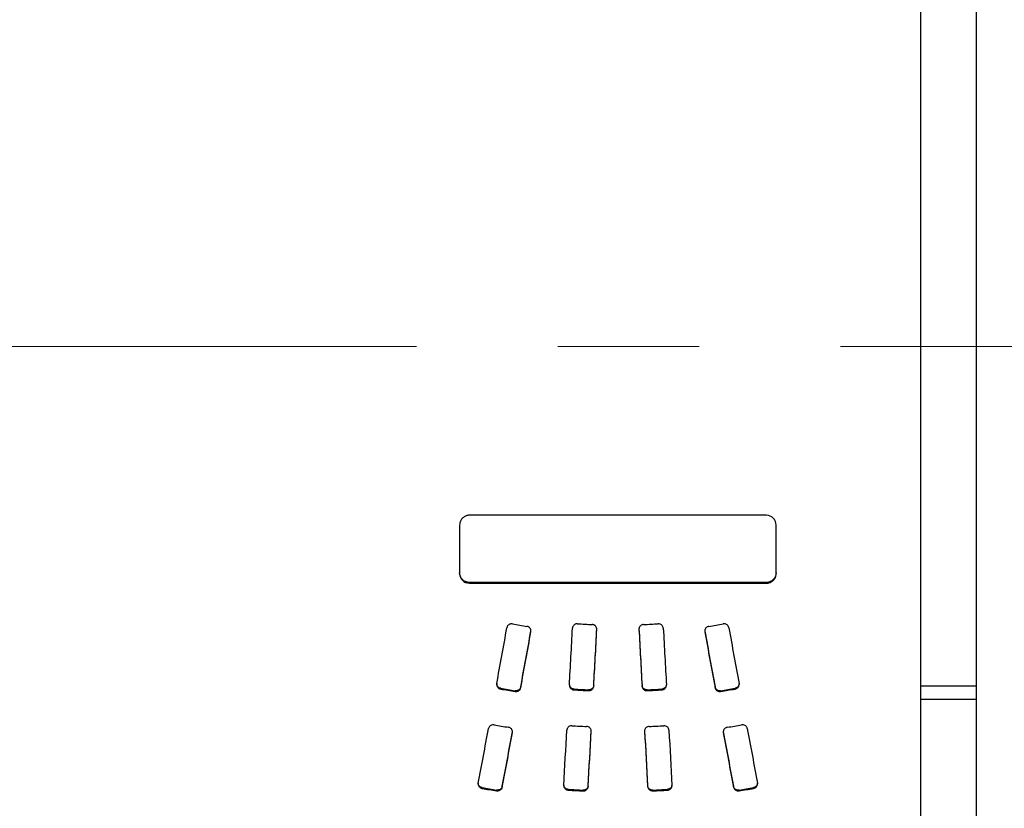
# Paper-space layout 'TBW01407BC承认图' of a CAD drawing. Units: millimetres. Extents: x -2 to 661, y -64 to 960.
# Drawn here: x 278 to 296, y 140 to 154 of the extents above; entities that cross this region are included whole.
import ezdxf

# ---------------------------------------------------------------- set-up
doc = ezdxf.new("R2010")
doc.units = ezdxf.units.MM
doc.linetypes.add('CENTERX2', pattern=[20.32, 12.7, -2.54, 2.54, -2.54])
doc.linetypes.add('PHANTOM', pattern=[12.7, 6.35, -1.27, 1.27, -1.27, 1.27, -1.27])
doc.layers.add('アノテーション', color=7, linetype='Continuous')

psp = doc.layouts.new('TBW01407BC承认图')

# ---------------------------------------------------------------- linework, layer by layer
at = {"color": 7, "linetype": 'Continuous', "lineweight": 25}
for p, q in [((294.37542, 125.42239), (294.37542, 170.11907)), ((295.37542, 132.36604), (295.37542, 169.92239)), ((291.60076, 144.88709), (286.26292, 144.88709)), ((286.08792, 144.71175), (286.08792, 143.84174)), ((291.77542, 143.84174), (291.77542, 144.71175)), ((291.60076, 143.68223), (286.26292, 143.68223)), ((286.26292, 143.66778), (291.60076, 143.66778)), ((295.37542, 141.81765), (294.37542, 141.81765)), ((295.37542, 141.57751), (294.37542, 141.57751)), ((288.30518, 139.95), (288.30518, 139.93559)), ((289.5585, 139.95), (289.5585, 139.93559))]:
    psp.add_line(p, q, dxfattribs=at)
at = {"color": 8, "linetype": 'PHANTOM', "lineweight": 18}
for p, q in [((286.26292, 143.68223), (286.26292, 143.66778)), ((291.60076, 143.68223), (291.60076, 143.66778)), ((287.3688, 142.80764), (287.3688, 142.79324)), ((290.49419, 142.80764), (290.49419, 142.79324)), ((286.82619, 141.78005), (286.82619, 141.76568)), ((287.08492, 141.73632), (287.08492, 141.72195)), ((287.18621, 141.80491), (287.18621, 141.79054)), ((288.1436, 141.76514), (288.1436, 141.75077)), ((288.40578, 141.75155), (288.40578, 141.73718)), ((288.49775, 141.83143), (288.49775, 141.81706)), ((289.36523, 141.83143), (289.36523, 141.81706)), ((289.45756, 141.75155), (289.45756, 141.73718)), ((289.71973, 141.76514), (289.71973, 141.75077)), ((290.67678, 141.80491), (290.67678, 141.79054)), ((290.77841, 141.73632), (290.77841, 141.72195)), ((291.03713, 141.78005), (291.03713, 141.76568)), ((287.03738, 140.99628), (287.03738, 140.98191)), ((290.82561, 140.99628), (290.82561, 140.98191)), ((286.49443, 139.99393), (286.49443, 139.97952)), ((286.85479, 140.01784), (286.85479, 140.00344)), ((288.04231, 139.96324), (288.04231, 139.94883)), ((288.39716, 140.02818), (288.39716, 140.01378)), ((289.46652, 140.02818), (289.46652, 140.01378)), ((289.82067, 139.96324), (289.82067, 139.94883)), ((291.0082, 140.01784), (291.0082, 140.00344)), ((291.3689, 139.99393), (291.3689, 139.97952)), ((286.75316, 139.95129), (286.75316, 139.93689)), ((291.10983, 139.95129), (291.10983, 139.93689))]:
    psp.add_line(p, q, dxfattribs=at)
at = {"color": 7, "linetype": 'Continuous', "lineweight": 25}
for centre, major_axis, ratio, start_param, end_param in [((286.6801, 147.92239), (3.81163, 22.49922), 0.04929408, 4.44807501, 4.49411526), ((295.69207, 147.92239), (127.21357, -21.60428), 0.04940756, 4.65270745, 4.65474847), ((287.12474, 147.92239), (3.80316, 22.44922), 0.04929408, 4.44475579, 4.49089251), ((287.12474, 147.92239), (3.81163, 22.49922), 0.04929408, 4.44472129, 4.49075532), ((288.03961, 147.92239), (1.13227, 22.49999), 0.01505807, 4.43937937, 4.48606193), ((316.67066, 147.92239), (418.1706, -21.55592), 0.01542248, 4.64506587, 4.64569509), ((288.4779, 147.92239), (1.13608, 22.44999), 0.01514181, 4.43839905, 4.48521456), ((288.4779, 147.92239), (1.13861, 22.49999), 0.01514181, 4.43836182, 4.48507312), ((289.38485, 147.92239), (-1.12196, 22.44999), 0.01495466, 1.79798962, 1.84480514), ((289.38485, 147.92239), (-1.12446, 22.49999), 0.01495466, 1.79813107, 1.84484236), ((261.19268, 147.92239), (418.1706, 21.55592), 0.01542248, 4.77908287, 4.77971209), ((289.82407, 147.92239), (-1.13227, 22.49999), 0.01505807, 1.79712338, 1.84380593), ((290.73825, 147.92239), (-3.80316, 22.44922), 0.04929408, 1.79229279, 1.83842952), ((290.73825, 147.92239), (-3.81163, 22.49922), 0.04929408, 1.79242998, 1.83846402), ((282.18243, 147.92239), (127.04438, 21.60442), 0.04946966, 4.77000771, 4.77204873), ((291.18338, 147.92239), (-3.81886, 22.49921), 0.04938188, 1.78903931, 1.83507956), ((288.66153, 147.92239), (127.72251, -21.55564), 0.04911839, 4.70630878, 4.70833458), ((288.66153, 147.92239), (128.00697, -21.60364), 0.04911839, 4.70634071, 4.70836201), ((293.84341, 147.92239), (416.69377, -21.50803), 0.01544263, 4.699507, 4.70013622), ((293.84341, 147.92239), (417.62182, -21.55593), 0.01544263, 4.6995374, 4.70016523), ((284.01993, 147.92239), (416.69377, 21.50803), 0.01544263, 4.72464174, 4.72527096), ((284.01993, 147.92239), (417.62182, 21.55593), 0.01544263, 4.72461273, 4.72524056), ((289.2018, 147.92239), (127.72251, 21.55564), 0.04911839, 4.71644338, 4.71846919), ((289.2018, 147.92239), (128.00697, 21.60364), 0.04911839, 4.71641595, 4.71843725), ((286.68008, 147.92239), (3.80313, 22.49922), 0.04919078, 4.36445286, 4.41050816), ((284.71597, 147.92239), (128.17744, -21.60351), 0.04905668, 4.73619316, 4.73821456), ((288.03835, 147.92239), (1.13227, 22.49999), 0.01505807, 4.35499317, 4.40168012), ((280.76575, 147.92239), (451.18411, -21.55519), 0.01429934, 4.72934334, 4.72992526), ((288.47704, 147.92239), (1.12939, 22.44999), 0.01505315, 4.35382891, 4.40063748), ((289.38614, 147.92239), (-1.13645, 22.44999), 0.01514676, 1.88253835, 1.92934693), ((297.09759, 147.92239), (451.18411, 21.55519), 0.01429934, 4.6948527, 4.69543462), ((289.82499, 147.92239), (-1.13227, 22.49999), 0.01505807, 1.88150519, 1.92819213), ((293.14173, 147.92239), (127.83649, 21.60378), 0.04918024, 4.68652037, 4.68854177), ((291.18373, 147.92239), (-3.79591, 22.49923), 0.04910295, 1.87270776, 1.91876306), ((287.12495, 147.92239), (3.80062, 22.44922), 0.04926311, 4.3609194, 4.40709968), ((287.12495, 147.92239), (3.80908, 22.49922), 0.04926311, 4.36107143, 4.40714886), ((288.47704, 147.92239), (1.1319, 22.49999), 0.01505315, 4.35397983, 4.40068416), ((289.38614, 147.92239), (-1.13898, 22.49999), 0.01514676, 1.88249167, 1.929196), ((290.73804, 147.92239), (-3.80062, 22.44922), 0.04926311, 1.87608562, 1.9222659), ((290.73804, 147.92239), (-3.80908, 22.49922), 0.04926311, 1.87603645, 1.92211388), ((277.63181, 147.92239), (127.72251, -21.55564), 0.04911839, 4.79012156, 4.79215222), ((277.63181, 147.92239), (128.00697, -21.60364), 0.04911839, 4.78996699, 4.79199312), ((258.444, 147.92239), (417.78889, -21.508), 0.01540237, 4.78408643, 4.7847172), ((319.34141, 147.92239), (416.69377, 21.50803), 0.01544263, 4.6400566, 4.64068737), ((300.24332, 147.92239), (127.8926, 21.5555), 0.04905668, 4.63264722, 4.63467788), ((300.24332, 147.92239), (128.17744, 21.60351), 0.04905668, 4.63280632, 4.63483245), ((258.444, 147.92239), (418.71938, -21.5559), 0.01540237, 4.7839286, 4.78455796), ((319.34141, 147.92239), (417.62182, 21.55593), 0.01544263, 4.64021584, 4.6408452)]:
    psp.add_ellipse(centre, major_axis=major_axis, ratio=ratio, start_param=start_param, end_param=end_param, dxfattribs=at)
for points, knots in [([(286.26292, 144.88709), (286.24351, 144.88709), (286.22382, 144.88381), (286.2055, 144.87745), (286.18717, 144.87108), (286.16972, 144.86148), (286.15454, 144.84948), (286.13931, 144.83745), (286.12596, 144.82269), (286.11552, 144.80641), (286.10492, 144.78986), (286.09706, 144.77128), (286.09258, 144.7522), (286.08947, 144.73898), (286.08791, 144.72532), (286.08791, 144.71175)], [0, 0, 0, 0, 0.000058245754, 0.000058245754, 0.000058245754, 0.000116493083, 0.000116493083, 0.000116493083, 0.000174898776, 0.000174898776, 0.000174898776, 0.00023426505, 0.00023426505, 0.00023426505, 0.000275091218, 0.000275091218, 0.000275091218, 0.000275091218]), ([(291.77542, 144.71175), (291.77542, 144.75773), (291.75695, 144.80282), (291.69268, 144.86782), (291.64724, 144.88709), (291.60075, 144.88709)], [0, 0, 0, 0, 0.5, 0.5, 1, 1, 1, 1]), ([(286.26292, 143.68223), (286.21644, 143.68223), (286.17109, 143.70137), (286.10672, 143.76565), (286.08791, 143.81049), (286.08791, 143.8562)], [0, 0, 0, 0, 0.5, 0.5, 1, 1, 1, 1]), ([(291.77542, 143.8562), (291.77542, 143.81053), (291.75683, 143.76583), (291.6926, 143.7014), (291.64722, 143.68223), (291.60075, 143.68223)], [0, 0, 0, 0, 0.5, 0.5, 1, 1, 1, 1]), ([(286.08791, 143.84174), (286.08791, 143.79604), (286.10663, 143.75133), (286.17101, 143.68696), (286.21642, 143.66778), (286.26292, 143.66778)], [0, 0, 0, 0, 0.5, 0.5, 1, 1, 1, 1]), ([(291.60075, 143.66778), (291.62008, 143.66778), (291.63967, 143.67102), (291.6579, 143.6773), (291.67614, 143.68359), (291.6935, 143.69306), (291.70861, 143.70489), (291.72381, 143.71678), (291.73714, 143.73137), (291.74758, 143.74746), (291.75823, 143.76389), (291.76615, 143.78234), (291.77068, 143.80131), (291.77384, 143.81452), (291.77542, 143.82817), (291.77542, 143.84174)], [0, 0, 0, 0, 0.000057967084, 0.000057967084, 0.000057967084, 0.000115927143, 0.000115927143, 0.000115927143, 0.000174177447, 0.000174177447, 0.000174177447, 0.000233647657, 0.000233647657, 0.000233647657, 0.000274731866, 0.000274731866, 0.000274731866, 0.000274731866]), ([(287.03876, 142.93688), (287.02931, 142.93856), (287.01943, 142.93869), (287.00994, 142.93723), (287.00045, 142.93577), (286.9911, 142.93267), (286.98264, 142.92822), (286.97418, 142.92378), (286.96639, 142.91788), (286.95987, 142.91101), (286.9532, 142.90398), (286.94767, 142.89575), (286.94373, 142.88699), (286.94084, 142.88058), (286.93873, 142.87377), (286.93747, 142.86688)], [0, 0, 0, 0, 0.000028816783, 0.000028816783, 0.000028816783, 0.000057643246, 0.000057643246, 0.000057643246, 0.000086443889, 0.000086443889, 0.000086443889, 0.000115899213, 0.000115899213, 0.000115899213, 0.000137319195, 0.000137319195, 0.000137319195, 0.000137319195]), ([(287.3688, 142.79324), (287.37048, 142.8026), (287.37054, 142.81238), (287.36894, 142.82176), (287.36734, 142.83114), (287.36405, 142.84038), (287.35937, 142.84873), (287.35466, 142.85713), (287.34842, 142.86486), (287.34115, 142.8713), (287.33379, 142.8778), (287.32517, 142.88315), (287.31601, 142.88688), (287.31018, 142.88925), (287.30405, 142.89101), (287.29783, 142.89211)], [0, 0, 0, 0, 0.000029289215, 0.000029289215, 0.000029289215, 0.000058570772, 0.000058570772, 0.000058570772, 0.000088036173, 0.000088036173, 0.000088036173, 0.00011783819, 0.00011783819, 0.00011783819, 0.000136633389, 0.000136633389, 0.000136633389, 0.000136633389]), ([(288.20768, 142.93789), (288.19783, 142.93837), (288.18776, 142.93723), (288.17831, 142.93451), (288.16885, 142.93179), (288.15974, 142.92743), (288.15175, 142.9218), (288.14378, 142.91619), (288.13669, 142.90917), (288.13108, 142.90131), (288.12547, 142.89345), (288.12119, 142.88452), (288.11862, 142.87528), (288.11695, 142.86926), (288.11597, 142.86302), (288.1157, 142.85679)], [0, 0, 0, 0, 0.000029576088, 0.000029576088, 0.000029576088, 0.00005916503, 0.00005916503, 0.00005916503, 0.000088643824, 0.000088643824, 0.000088643824, 0.000118120229, 0.000118120229, 0.000118120229, 0.000137163719, 0.000137163719, 0.000137163719, 0.000137163719]), ([(288.55322, 142.83493), (288.55365, 142.84462), (288.55239, 142.85451), (288.54951, 142.8638), (288.54662, 142.87309), (288.54205, 142.88203), (288.53615, 142.88985), (288.53029, 142.89763), (288.52297, 142.90453), (288.51477, 142.90994), (288.5067, 142.91526), (288.49753, 142.91928), (288.48808, 142.92161), (288.48224, 142.92305), (288.47621, 142.92388), (288.4702, 142.92409)], [0, 0, 0, 0, 0.000029871312, 0.000029871312, 0.000029871312, 0.000059758847, 0.000059758847, 0.000059758847, 0.000089454656, 0.000089454656, 0.000089454656, 0.000118730034, 0.000118730034, 0.000118730034, 0.000136624177, 0.000136624177, 0.000136624177, 0.000136624177]), ([(289.39314, 142.92409), (289.38361, 142.92376), (289.374, 142.92184), (289.36512, 142.91845), (289.35624, 142.91506), (289.34785, 142.91013), (289.34061, 142.90407), (289.33335, 142.898), (289.32705, 142.89065), (289.32222, 142.88261), (289.3173, 142.87443), (289.31376, 142.8653), (289.3119, 142.85599), (289.31053, 142.84908), (289.31004, 142.84195), (289.31045, 142.83493)], [0, 0, 0, 0, 0.000028604827, 0.000028604827, 0.000028604827, 0.00005721155, 0.00005721155, 0.00005721155, 0.000085890274, 0.000085890274, 0.000085890274, 0.000115093493, 0.000115093493, 0.000115093493, 0.000136630626, 0.000136630626, 0.000136630626, 0.000136630626]), ([(289.74798, 142.85679), (289.74742, 142.86642), (289.74517, 142.8761), (289.74137, 142.88502), (289.73757, 142.89394), (289.73213, 142.90234), (289.72551, 142.90952), (289.7189, 142.91669), (289.71095, 142.92285), (289.70229, 142.92748), (289.69361, 142.93212), (289.68399, 142.93536), (289.67422, 142.9369), (289.6681, 142.93787), (289.66184, 142.93819), (289.65565, 142.93789)], [0, 0, 0, 0, 0.000029716174, 0.000029716174, 0.000029716174, 0.000059443568, 0.000059443568, 0.000059443568, 0.00008908229, 0.00008908229, 0.00008908229, 0.000118769269, 0.000118769269, 0.000118769269, 0.000137201043, 0.000137201043, 0.000137201043, 0.000137201043]), ([(290.5655, 142.89211), (290.55579, 142.89039), (290.54624, 142.88703), (290.53765, 142.88227), (290.52907, 142.87751), (290.52121, 142.87124), (290.51472, 142.86399), (290.50819, 142.85671), (290.50285, 142.84824), (290.49916, 142.83927), (290.49545, 142.83027), (290.4933, 142.8205), (290.49295, 142.81081), (290.49273, 142.80494), (290.49315, 142.79902), (290.49419, 142.79324)], [0, 0, 0, 0, 0.000029626784, 0.000029626784, 0.000029626784, 0.000059248516, 0.000059248516, 0.000059248516, 0.000089010273, 0.000089010273, 0.000089010273, 0.000118902421, 0.000118902421, 0.000118902421, 0.000136819085, 0.000136819085, 0.000136819085, 0.000136819085]), ([(290.92552, 142.86688), (290.92384, 142.87641), (290.9205, 142.8858), (290.9157, 142.89426), (290.91089, 142.90273), (290.90451, 142.9105), (290.89707, 142.91692), (290.88972, 142.92328), (290.88113, 142.92848), (290.87202, 142.93209), (290.86296, 142.93568), (290.85312, 142.93777), (290.84334, 142.93818), (290.83696, 142.93844), (290.83051, 142.938), (290.82423, 142.93688)], [0, 0, 0, 0, 0.000029764793, 0.000029764793, 0.000029764793, 0.000059555701, 0.000059555701, 0.000059555701, 0.000089049712, 0.000089049712, 0.000089049712, 0.000118406624, 0.000118406624, 0.000118406624, 0.000137406769, 0.000137406769, 0.000137406769, 0.000137406769]), ([(286.75488, 141.86317), (286.75321, 141.85396), (286.75316, 141.84435), (286.75476, 141.83513), (286.75636, 141.82592), (286.75963, 141.81685), (286.76427, 141.80865), (286.76896, 141.80034), (286.77518, 141.7927), (286.78244, 141.78633), (286.7898, 141.77988), (286.79843, 141.77457), (286.80761, 141.77088), (286.81357, 141.76849), (286.81984, 141.76674), (286.8262, 141.76568)], [0, 0, 0, 0, 0.000029121684, 0.000029121684, 0.000029121684, 0.000058223024, 0.000058223024, 0.000058223024, 0.000087679644, 0.000087679644, 0.000087679644, 0.000117548569, 0.000117548569, 0.000117548569, 0.000136749178, 0.000136749178, 0.000136749178, 0.000136749178]), ([(286.82619, 141.78005), (286.81672, 141.78257), (286.79778, 141.78762), (286.77453, 141.80622), (286.759, 141.83056), (286.75296, 141.85093), (286.75384, 141.86182), (286.75395, 141.86315)], [0, 0, 0, 0, 0.23970268, 0.47935223, 0.72117378, 0.96602155, 1, 1, 1, 1]), ([(287.18621, 141.80491), (287.18453, 141.79555), (287.18117, 141.78634), (287.17638, 141.77804), (287.17158, 141.76974), (287.16522, 141.76213), (287.15782, 141.75584), (287.15046, 141.74957), (287.14187, 141.74443), (287.13275, 141.74088), (287.12369, 141.73736), (287.11386, 141.73531), (287.10409, 141.73495), (287.09769, 141.73471), (287.09122, 141.73518), (287.08492, 141.73632)], [0, 0, 0, 0, 0.000029607739, 0.000029607739, 0.000029607739, 0.000059227256, 0.000059227256, 0.000059227256, 0.000088737192, 0.000088737192, 0.000088737192, 0.000118066605, 0.000118066605, 0.000118066605, 0.000137129532, 0.000137129532, 0.000137129532, 0.000137129532]), ([(287.08492, 141.72195), (287.0943, 141.72025), (287.10412, 141.72006), (287.11355, 141.72144), (287.12299, 141.72282), (287.1323, 141.7258), (287.14074, 141.73009), (287.14922, 141.7344), (287.15704, 141.74015), (287.16361, 141.74687), (287.17033, 141.75374), (287.17591, 141.76182), (287.17989, 141.77045), (287.18284, 141.77684), (287.18497, 141.78364), (287.18621, 141.79054)], [0, 0, 0, 0, 0.000028635397, 0.000028635397, 0.000028635397, 0.000057269903, 0.000057269903, 0.000057269903, 0.000086022455, 0.000086022455, 0.000086022455, 0.000115458136, 0.000115458136, 0.000115458136, 0.000137134518, 0.000137134518, 0.000137134518, 0.000137134518]), ([(288.06057, 141.83928), (288.06002, 141.82999), (288.06112, 141.82048), (288.06379, 141.81154), (288.06647, 141.80261), (288.07079, 141.794), (288.07637, 141.7864), (288.08199, 141.77874), (288.08905, 141.7719), (288.09697, 141.76642), (288.10499, 141.76088), (288.11413, 141.7566), (288.12362, 141.75396), (288.13011, 141.75216), (288.13686, 141.75109), (288.1436, 141.75077)], [0, 0, 0, 0, 0.000028998318, 0.000028998318, 0.000028998318, 0.000057983409, 0.000057983409, 0.000057983409, 0.000087227846, 0.000087227846, 0.000087227846, 0.000116878587, 0.000116878587, 0.000116878587, 0.000136978052, 0.000136978052, 0.000136978052, 0.000136978052]), ([(288.1436, 141.76514), (288.13384, 141.76652), (288.11433, 141.76929), (288.08887, 141.78503), (288.07036, 141.80732), (288.06171, 141.82773), (288.06133, 141.83957), (288.06125, 141.8419)], [0, 0, 0, 0, 0.23471901, 0.46950215, 0.70482535, 0.94200616, 1, 1, 1, 1]), ([(288.49776, 141.83143), (288.49727, 141.82203), (288.4951, 141.81257), (288.4914, 141.80386), (288.48771, 141.79514), (288.48239, 141.78692), (288.47591, 141.77987), (288.46941, 141.77279), (288.46156, 141.76668), (288.45299, 141.76205), (288.44438, 141.75741), (288.43481, 141.75414), (288.42508, 141.75257), (288.41872, 141.75154), (288.41221, 141.7512), (288.40577, 141.75155)], [0, 0, 0, 0, 0.000029353095, 0.000029353095, 0.000029353095, 0.000058702546, 0.000058702546, 0.000058702546, 0.000088172318, 0.000088172318, 0.000088172318, 0.000117792492, 0.000117792492, 0.000117792492, 0.000136966248, 0.000136966248, 0.000136966248, 0.000136966248]), ([(288.40577, 141.73718), (288.41542, 141.73665), (288.4253, 141.7377), (288.43459, 141.74028), (288.44388, 141.74285), (288.45282, 141.74701), (288.46071, 141.75237), (288.46866, 141.75778), (288.47575, 141.76455), (288.48143, 141.77215), (288.48719, 141.77987), (288.49166, 141.78866), (288.49441, 141.7978), (288.49629, 141.80405), (288.49742, 141.81056), (288.49776, 141.81706)], [0, 0, 0, 0, 0.000028996317, 0.000028996317, 0.000028996317, 0.000057986123, 0.000057986123, 0.000057986123, 0.00008715707, 0.00008715707, 0.00008715707, 0.000116824064, 0.000116824064, 0.000116824064, 0.000136967354, 0.000136967354, 0.000136967354, 0.000136967354]), ([(289.45756, 141.75155), (289.44786, 141.75103), (289.43793, 141.75207), (289.4286, 141.75465), (289.41926, 141.75723), (289.41026, 141.76141), (289.40234, 141.76682), (289.39441, 141.77223), (289.38733, 141.77901), (289.38167, 141.7866), (289.3759, 141.79434), (289.37144, 141.80314), (289.36866, 141.81228), (289.36677, 141.8185), (289.36562, 141.82496), (289.36523, 141.83143)], [0, 0, 0, 0, 0.000029142427, 0.000029142427, 0.000029142427, 0.000058292506, 0.000058292506, 0.000058292506, 0.000087442564, 0.000087442564, 0.000087442564, 0.000117134305, 0.000117134305, 0.000117134305, 0.000137178914, 0.000137178914, 0.000137178914, 0.000137178914]), ([(289.36523, 141.81706), (289.3658, 141.80754), (289.36806, 141.79797), (289.37186, 141.78916), (289.37567, 141.78036), (289.38111, 141.77206), (289.38774, 141.76497), (289.39435, 141.75788), (289.40233, 141.7518), (289.41102, 141.74723), (289.41967, 141.74269), (289.42928, 141.73953), (289.43902, 141.73806), (289.44513, 141.73713), (289.45138, 141.73685), (289.45756, 141.73718)], [0, 0, 0, 0, 0.000029738993, 0.000029738993, 0.000029738993, 0.000059485359, 0.000059485359, 0.000059485359, 0.000089182278, 0.000089182278, 0.000089182278, 0.000118772514, 0.000118772514, 0.000118772514, 0.00013717592, 0.00013717592, 0.00013717592, 0.00013717592]), ([(289.80169, 141.84288), (289.80126, 141.83695), (289.80013, 141.82147), (289.7872, 141.79879), (289.76585, 141.77849), (289.74172, 141.76749), (289.72577, 141.76578), (289.71973, 141.76514)], [0, 0, 0, 0, 0.14603859, 0.38177053, 0.61869242, 0.85545152, 1, 1, 1, 1]), ([(289.71973, 141.75077), (289.72946, 141.75123), (289.73925, 141.75329), (289.74828, 141.75683), (289.7573, 141.76037), (289.76581, 141.76546), (289.77312, 141.77166), (289.78046, 141.77788), (289.78679, 141.78538), (289.79162, 141.79356), (289.79655, 141.8019), (289.80005, 141.81118), (289.80181, 141.82062), (289.80295, 141.82676), (289.80338, 141.83305), (289.8031, 141.83928)], [0, 0, 0, 0, 0.000029233447, 0.000029233447, 0.000029233447, 0.000058467795, 0.000058467795, 0.000058467795, 0.000087795668, 0.000087795668, 0.000087795668, 0.000117703686, 0.000117703686, 0.000117703686, 0.000136980946, 0.000136980946, 0.000136980946, 0.000136980946]), ([(290.77841, 141.73632), (290.76897, 141.73462), (290.75909, 141.73443), (290.74959, 141.73582), (290.74009, 141.73721), (290.73071, 141.74022), (290.72222, 141.74456), (290.71376, 141.7489), (290.70594, 141.75467), (290.69939, 141.7614), (290.69268, 141.7683), (290.68711, 141.77639), (290.68312, 141.78502), (290.68019, 141.79135), (290.67806, 141.79808), (290.67678, 141.80491)], [0, 0, 0, 0, 0.000028825232, 0.000028825232, 0.000028825232, 0.000057664516, 0.000057664516, 0.000057664516, 0.000086428891, 0.000086428891, 0.000086428891, 0.000115885249, 0.000115885249, 0.000115885249, 0.000137366097, 0.000137366097, 0.000137366097, 0.000137366097]), ([(290.67678, 141.79054), (290.67855, 141.78106), (290.68201, 141.77175), (290.68693, 141.76337), (290.69185, 141.75498), (290.69835, 141.74731), (290.7059, 141.74099), (290.71338, 141.73474), (290.72208, 141.72965), (290.73131, 141.72617), (290.7404, 141.72275), (290.75025, 141.72081), (290.76, 141.72055), (290.76616, 141.72038), (290.77236, 141.72086), (290.77841, 141.72195)], [0, 0, 0, 0, 0.000030009528, 0.000030009528, 0.000030009528, 0.000060044131, 0.000060044131, 0.000060044131, 0.000089764354, 0.000089764354, 0.000089764354, 0.000119059816, 0.000119059816, 0.000119059816, 0.000137359655, 0.000137359655, 0.000137359655, 0.000137359655]), ([(291.10851, 141.86317), (291.10876, 141.85859), (291.10951, 141.84463), (291.10012, 141.82214), (291.08202, 141.79951), (291.05942, 141.78525), (291.04343, 141.78152), (291.03713, 141.78005)], [0, 0, 0, 0, 0.11633503, 0.35497675, 0.59653719, 0.84127887, 1, 1, 1, 1]), ([(291.03714, 141.76568), (291.04674, 141.76728), (291.05618, 141.7705), (291.06468, 141.77508), (291.07318, 141.77966), (291.08097, 141.78571), (291.08744, 141.79271), (291.09397, 141.79979), (291.09933, 141.80802), (291.1031, 141.81676), (291.10691, 141.82561), (291.10917, 141.83523), (291.10965, 141.8448), (291.10996, 141.85093), (291.10955, 141.85713), (291.10845, 141.86317)], [0, 0, 0, 0, 0.000029227093, 0.000029227093, 0.000029227093, 0.000058440891, 0.000058440891, 0.000058440891, 0.000087920546, 0.000087920546, 0.000087920546, 0.000117789565, 0.000117789565, 0.000117789565, 0.000136751094, 0.000136751094, 0.000136751094, 0.000136751094]), ([(286.70734, 141.12201), (286.69753, 141.12357), (286.6873, 141.12356), (286.6775, 141.12194), (286.6677, 141.12032), (286.65806, 141.11706), (286.64937, 141.11243), (286.64072, 141.10782), (286.63278, 141.10172), (286.62624, 141.09462), (286.61975, 141.08758), (286.61445, 141.07934), (286.61084, 141.07062), (286.60867, 141.06539), (286.60707, 141.05992), (286.60606, 141.05439)], [0, 0, 0, 0, 0.000029836943, 0.000029836943, 0.000029836943, 0.000059685229, 0.000059685229, 0.000059685229, 0.000089424678, 0.000089424678, 0.000089424678, 0.00011896734, 0.00011896734, 0.00011896734, 0.000136507344, 0.000136507344, 0.000136507344, 0.000136507344]), ([(287.03738, 140.98191), (287.03906, 140.99112), (287.03912, 141.00073), (287.03751, 141.00995), (287.03589, 141.01918), (287.03258, 141.02826), (287.02785, 141.03647), (287.02312, 141.04468), (287.01684, 141.05224), (287.00954, 141.05852), (287.00218, 141.06484), (286.99356, 141.07003), (286.9844, 141.07364), (286.97863, 141.07592), (286.97256, 141.07761), (286.96641, 141.07867)], [0, 0, 0, 0, 0.000029477629, 0.000029477629, 0.000029477629, 0.000058957986, 0.000058957986, 0.000058957986, 0.000088477788, 0.000088477788, 0.000088477788, 0.000118220573, 0.000118220573, 0.000118220573, 0.000136804434, 0.000136804434, 0.000136804434, 0.000136804434]), ([(288.10674, 141.10625), (288.09695, 141.10671), (288.08694, 141.10559), (288.07755, 141.10295), (288.06815, 141.1003), (288.0591, 141.09607), (288.05115, 141.09061), (288.04317, 141.08515), (288.03607, 141.07831), (288.03043, 141.07064), (288.02475, 141.06293), (288.0204, 141.05417), (288.01778, 141.0451), (288.01609, 141.03926), (288.01507, 141.0332), (288.01475, 141.02716)], [0, 0, 0, 0, 0.000029397577, 0.000029397577, 0.000029397577, 0.000058795357, 0.000058795357, 0.000058795357, 0.000088265231, 0.000088265231, 0.000088265231, 0.000117934845, 0.000117934845, 0.000117934845, 0.000136862143, 0.000136862143, 0.000136862143, 0.000136862143]), ([(288.45228, 141.00584), (288.45277, 141.01517), (288.45159, 141.02471), (288.44881, 141.03366), (288.44603, 141.04262), (288.44158, 141.05125), (288.43585, 141.05883), (288.43009, 141.06646), (288.4229, 141.07325), (288.41484, 141.07865), (288.4067, 141.08411), (288.39745, 141.0883), (288.38786, 141.09084), (288.3818, 141.09245), (288.37553, 141.09343), (288.36925, 141.09377)], [0, 0, 0, 0, 0.000029440815, 0.000029440815, 0.000029440815, 0.000058878777, 0.000058878777, 0.000058878777, 0.000088437121, 0.000088437121, 0.000088437121, 0.00011830892, 0.00011830892, 0.00011830892, 0.000137003595, 0.000137003595, 0.000137003595, 0.000137003595]), ([(289.49408, 141.09377), (289.4843, 141.09324), (289.47448, 141.09111), (289.46544, 141.08753), (289.45639, 141.08394), (289.44788, 141.07881), (289.44058, 141.07259), (289.43326, 141.06634), (289.42696, 141.05883), (289.42218, 141.05065), (289.41733, 141.04235), (289.41391, 141.03313), (289.41223, 141.02377), (289.41118, 141.01787), (289.41078, 141.01182), (289.41105, 141.00584)], [0, 0, 0, 0, 0.000029382901, 0.000029382901, 0.000029382901, 0.000058766059, 0.000058766059, 0.000058766059, 0.000088238796, 0.000088238796, 0.000088238796, 0.000118178771, 0.000118178771, 0.000118178771, 0.000136897259, 0.000136897259, 0.000136897259, 0.000136897259]), ([(289.84858, 141.02716), (289.84809, 141.03642), (289.84594, 141.04574), (289.84226, 141.05433), (289.83858, 141.06292), (289.83328, 141.07103), (289.82683, 141.07799), (289.82036, 141.08497), (289.81255, 141.091), (289.80403, 141.09558), (289.79541, 141.10022), (289.78583, 141.10349), (289.77608, 141.10511), (289.76967, 141.10618), (289.76309, 141.10656), (289.75659, 141.10625)], [0, 0, 0, 0, 0.000029234763, 0.000029234763, 0.000029234763, 0.000058468402, 0.000058468402, 0.000058468402, 0.000087802912, 0.000087802912, 0.000087802912, 0.00011749621, 0.00011749621, 0.00011749621, 0.00013686241, 0.00013686241, 0.00013686241, 0.00013686241]), ([(290.89727, 141.07867), (290.88753, 141.077), (290.87795, 141.07374), (290.86934, 141.0691), (290.86073, 141.06446), (290.85284, 141.05833), (290.84633, 141.05124), (290.83983, 141.04416), (290.83451, 141.03592), (290.83081, 141.0272), (290.82708, 141.01841), (290.82491, 141.00888), (290.82448, 140.99941), (290.82421, 140.99357), (290.8246, 140.98767), (290.82561, 140.98191)], [0, 0, 0, 0, 0.000029675783, 0.000029675783, 0.000029675783, 0.000059362112, 0.000059362112, 0.000059362112, 0.000088990058, 0.000088990058, 0.000088990058, 0.000118878918, 0.000118878918, 0.000118878918, 0.00013715288, 0.00013715288, 0.00013715288, 0.00013715288]), ([(291.25762, 141.05439), (291.25579, 141.06363), (291.25229, 141.07271), (291.24736, 141.08086), (291.24242, 141.08901), (291.23593, 141.09646), (291.22845, 141.1026), (291.22095, 141.10874), (291.21226, 141.11375), (291.20307, 141.11723), (291.19377, 141.12074), (291.18371, 141.12276), (291.17371, 141.12312), (291.16768, 141.12333), (291.1616, 141.12296), (291.15565, 141.12201)], [0, 0, 0, 0, 0.000029628821, 0.000029628821, 0.000029628821, 0.000059263094, 0.000059263094, 0.000059263094, 0.000088911521, 0.000088911521, 0.000088911521, 0.000118917914, 0.000118917914, 0.000118917914, 0.000136857921, 0.000136857921, 0.000136857921, 0.000136857921]), ([(286.49443, 139.99393), (286.48485, 139.99654), (286.46567, 140.00177), (286.44237, 140.02041), (286.4272, 140.04451), (286.42166, 140.06401), (286.42256, 140.0741), (286.42263, 140.07492)], [0, 0, 0, 0, 0.24440997, 0.48885527, 0.73325999, 0.97827016, 1, 1, 1, 1]), ([(286.42381, 140.07523), (286.42207, 140.06619), (286.42194, 140.05675), (286.42348, 140.04769), (286.42503, 140.03863), (286.42827, 140.0297), (286.43293, 140.02162), (286.43759, 140.01353), (286.44378, 140.00608), (286.45101, 139.99987), (286.45834, 139.99357), (286.46693, 139.98838), (286.47607, 139.98473), (286.48195, 139.98238), (286.48815, 139.98063), (286.49443, 139.97952)], [0, 0, 0, 0, 0.000029389202, 0.000029389202, 0.000029389202, 0.000058781281, 0.000058781281, 0.000058781281, 0.000088223497, 0.000088223497, 0.000088223497, 0.000118052172, 0.000118052172, 0.000118052172, 0.000137082003, 0.000137082003, 0.000137082003, 0.000137082003]), ([(286.85479, 140.01784), (286.85313, 140.0089), (286.84983, 140.0001), (286.84512, 139.99218), (286.84039, 139.98426), (286.83413, 139.977), (286.82688, 139.97098), (286.81962, 139.96496), (286.81117, 139.96002), (286.80222, 139.95654), (286.79308, 139.95298), (286.78317, 139.95084), (286.77329, 139.95029), (286.76658, 139.94992), (286.75979, 139.95026), (286.75316, 139.95129)], [0, 0, 0, 0, 0.000029079643, 0.000029079643, 0.000029079643, 0.000058166944, 0.000058166944, 0.000058166944, 0.000087254598, 0.000087254598, 0.000087254598, 0.00011694467, 0.00011694467, 0.00011694467, 0.000136949919, 0.000136949919, 0.000136949919, 0.000136949919]), ([(286.75316, 139.93689), (286.76305, 139.93535), (286.77335, 139.93536), (286.78322, 139.93696), (286.7931, 139.93856), (286.80282, 139.94179), (286.81156, 139.94639), (286.82023, 139.95094), (286.82818, 139.95696), (286.83472, 139.96397), (286.8412, 139.9709), (286.84647, 139.979), (286.85006, 139.98758), (286.8522, 139.99269), (286.85379, 139.99803), (286.85479, 140.00344)], [0, 0, 0, 0, 0.00003006364, 0.00003006364, 0.00003006364, 0.000060148766, 0.000060148766, 0.000060148766, 0.000089981678, 0.000089981678, 0.000089981678, 0.000119526882, 0.000119526882, 0.000119526882, 0.000136949832, 0.000136949832, 0.000136949832, 0.000136949832]), ([(287.95963, 140.03512), (287.95908, 140.02607), (287.96019, 140.0168), (287.96288, 140.0081), (287.96557, 139.99939), (287.9699, 139.99101), (287.97547, 139.98361), (287.98113, 139.97611), (287.98822, 139.9694), (287.99619, 139.96403), (288.00427, 139.95858), (288.01349, 139.95438), (288.02307, 139.95182), (288.02932, 139.95015), (288.03582, 139.94914), (288.04232, 139.94883)], [0, 0, 0, 0, 0.000029043509, 0.000029043509, 0.000029043509, 0.000058062282, 0.000058062282, 0.000058062282, 0.000087501229, 0.000087501229, 0.000087501229, 0.000117407533, 0.000117407533, 0.000117407533, 0.000136759937, 0.000136759937, 0.000136759937, 0.000136759937]), ([(288.04231, 139.96324), (288.03267, 139.9646), (288.0134, 139.96731), (287.98818, 139.98253), (287.96962, 140.00413), (287.96082, 140.02407), (287.96042, 140.03571), (287.96034, 140.03801)], [0, 0, 0, 0, 0.23257432, 0.4650188, 0.70110983, 0.94098173, 1, 1, 1, 1]), ([(288.39716, 140.02818), (288.39667, 140.01906), (288.39452, 140.0099), (288.39084, 140.00145), (288.38716, 139.993), (288.38186, 139.98504), (288.37541, 139.9782), (288.36893, 139.97133), (288.36112, 139.9654), (288.35261, 139.96087), (288.34392, 139.95625), (288.33426, 139.95296), (288.32443, 139.95129), (288.3181, 139.95022), (288.31161, 139.94979), (288.30518, 139.95)], [0, 0, 0, 0, 0.000029255503, 0.000029255503, 0.000029255503, 0.0000585105, 0.0000585105, 0.0000585105, 0.000087876422, 0.000087876422, 0.000087876422, 0.000117863842, 0.000117863842, 0.000117863842, 0.000137008296, 0.000137008296, 0.000137008296, 0.000137008296]), ([(288.30518, 139.93559), (288.31518, 139.93526), (288.32538, 139.93652), (288.33494, 139.93929), (288.34449, 139.94207), (288.35367, 139.94643), (288.3617, 139.95201), (288.36973, 139.95759), (288.37685, 139.96454), (288.38244, 139.9723), (288.38799, 139.98002), (288.39218, 139.98877), (288.39461, 139.99779), (288.39602, 140.00302), (288.39687, 140.0084), (288.39716, 140.01378)], [0, 0, 0, 0, 0.000030021668, 0.000030021668, 0.000030021668, 0.000060048294, 0.000060048294, 0.000060048294, 0.000090055253, 0.000090055253, 0.000090055253, 0.00011990778, 0.00011990778, 0.00011990778, 0.000137008877, 0.000137008877, 0.000137008877, 0.000137008877]), ([(289.5585, 139.95), (289.5485, 139.94967), (289.5383, 139.95092), (289.52874, 139.9537), (289.51918, 139.95647), (289.51001, 139.96084), (289.50197, 139.96642), (289.49394, 139.97199), (289.48683, 139.97894), (289.48124, 139.98671), (289.47569, 139.99442), (289.4715, 140.00317), (289.46907, 140.0122), (289.46766, 140.01742), (289.4668, 140.0228), (289.46652, 140.02818)], [0, 0, 0, 0, 0.0000300214, 0.0000300214, 0.0000300214, 0.000060047748, 0.000060047748, 0.000060047748, 0.000090054572, 0.000090054572, 0.000090054572, 0.000119907301, 0.000119907301, 0.000119907301, 0.000137009562, 0.000137009562, 0.000137009562, 0.000137009562]), ([(289.46652, 140.01378), (289.467, 140.00466), (289.46916, 139.99549), (289.47284, 139.98704), (289.47652, 139.97859), (289.48182, 139.97063), (289.48827, 139.96379), (289.49475, 139.95692), (289.50256, 139.95099), (289.51107, 139.94646), (289.51976, 139.94184), (289.52941, 139.93855), (289.53925, 139.93688), (289.54558, 139.93581), (289.55207, 139.93538), (289.5585, 139.93559)], [0, 0, 0, 0, 0.000029254988, 0.000029254988, 0.000029254988, 0.000058509462, 0.000058509462, 0.000058509462, 0.000087874982, 0.000087874982, 0.000087874982, 0.000117862308, 0.000117862308, 0.000117862308, 0.000137007605, 0.000137007605, 0.000137007605, 0.000137007605]), ([(289.90227, 140.03825), (289.90189, 140.03279), (289.90088, 140.01808), (289.88828, 139.99633), (289.86719, 139.97655), (289.84304, 139.96562), (289.82693, 139.9639), (289.82067, 139.96324)], [0, 0, 0, 0, 0.13910197, 0.37513752, 0.61218737, 0.84944961, 1, 1, 1, 1]), ([(289.82067, 139.94883), (289.83038, 139.94929), (289.84014, 139.95129), (289.84914, 139.95472), (289.85814, 139.95815), (289.86663, 139.96309), (289.87392, 139.9691), (289.88123, 139.97513), (289.88754, 139.98241), (289.89235, 139.99034), (289.89724, 139.99841), (289.90072, 140.00739), (289.90245, 140.01654), (289.90362, 140.02265), (289.90403, 140.02892), (289.9037, 140.03512)], [0, 0, 0, 0, 0.000029155233, 0.000029155233, 0.000029155233, 0.000058312579, 0.000058312579, 0.000058312579, 0.000087543993, 0.000087543993, 0.000087543993, 0.000117305967, 0.000117305967, 0.000117305967, 0.000137035051, 0.000137035051, 0.000137035051, 0.000137035051]), ([(291.10983, 139.95129), (291.10006, 139.94977), (291.08989, 139.94977), (291.08013, 139.95134), (291.07037, 139.95292), (291.06078, 139.9561), (291.05213, 139.96061), (291.04351, 139.96511), (291.03559, 139.97106), (291.02903, 139.97796), (291.02244, 139.98491), (291.01704, 139.99303), (291.01329, 140.00163), (291.01102, 140.00685), (291.00931, 140.0123), (291.0082, 140.01784)], [0, 0, 0, 0, 0.000029696598, 0.000029696598, 0.000029696598, 0.000059405052, 0.000059405052, 0.000059405052, 0.000089025583, 0.000089025583, 0.000089025583, 0.000118829053, 0.000118829053, 0.000118829053, 0.000136715498, 0.000136715498, 0.000136715498, 0.000136715498]), ([(291.0082, 140.00344), (291.01004, 139.99429), (291.01355, 139.9853), (291.01851, 139.97723), (291.02347, 139.96916), (291.03001, 139.96179), (291.03756, 139.95572), (291.04506, 139.94969), (291.05378, 139.94478), (291.06299, 139.94141), (291.07224, 139.93802), (291.08224, 139.93609), (291.09217, 139.93578), (291.09806, 139.9356), (291.10401, 139.93598), (291.10983, 139.93689)], [0, 0, 0, 0, 0.000029842689, 0.000029842689, 0.000029842689, 0.000059703929, 0.000059703929, 0.000059703929, 0.000089386119, 0.000089386119, 0.000089386119, 0.000119179321, 0.000119179321, 0.000119179321, 0.000136716701, 0.000136716701, 0.000136716701, 0.000136716701]), ([(291.3689, 139.97952), (291.37867, 139.98125), (291.38826, 139.98456), (291.39687, 139.98921), (291.40549, 139.99387), (291.41336, 139.99998), (291.41983, 140.00705), (291.42631, 140.0141), (291.43158, 140.02231), (291.43518, 140.03099), (291.43875, 140.03962), (291.44076, 140.04897), (291.441, 140.05823), (291.44115, 140.06391), (291.44065, 140.06964), (291.43952, 140.07523)], [0, 0, 0, 0, 0.000029830515, 0.000029830515, 0.000029830515, 0.000059665655, 0.000059665655, 0.000059665655, 0.000089487226, 0.000089487226, 0.000089487226, 0.000119158935, 0.000119158935, 0.000119158935, 0.00013719749, 0.00013719749, 0.00013719749, 0.00013719749]), ([(291.43981, 140.07457), (291.44008, 140.07051), (291.44098, 140.05737), (291.43198, 140.03588), (291.41429, 140.01381), (291.39176, 139.99948), (291.37551, 139.99553), (291.3689, 139.99393)], [0, 0, 0, 0, 0.10659879, 0.34579679, 0.58612105, 0.83172925, 1, 1, 1, 1])]:
    psp.add_open_spline(points, degree=3, knots=knots, dxfattribs=at)
at = {"layer": 'アノテーション', "color": 7, "linetype": 'CENTERX2', "lineweight": 18}
psp.add_line((346.27007, 147.92239), (41.90032, 147.92239), dxfattribs=at)

doc.saveas('drawing.dxf')
